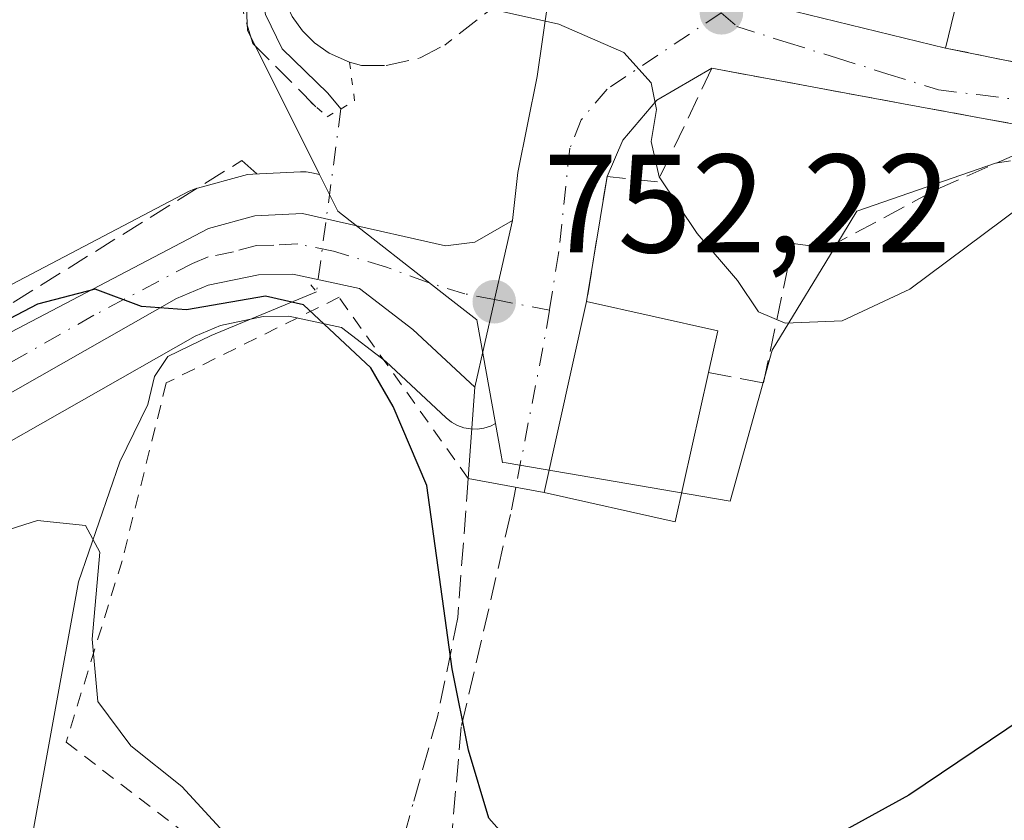
# Model space of a CAD drawing. Units: metres. Extents: x 621255 to 624714, y 4720240 to 4722614.
# Drawn here: x 621324 to 621395, y 4722353 to 4722410 of the extents above; entities that cross this region are included whole.
import ezdxf

# ---------------------------------------------------------------- set-up
doc = ezdxf.new("R2010")
doc.units = ezdxf.units.M
doc.header["$MEASUREMENT"] = 0
for name, pattern in [('DGN Style 2', [1.6480167562047852, 0.988810053722871, -0.6592067024819142]), ('DGN Style 3', [2.307223458686699, 1.648016756204785, -0.6592067024819142]), ('DGN Style 4', [2.6384748266838614, 1.318413404963828, -0.6592067024819142, 0.001648016756204785, -0.6592067024819142]), ('DGN Style 5', [1.1536117293433497, 0.4944050268614355, -0.6592067024819142])]:
    doc.linetypes.add(name, pattern=pattern)
for name, color, linetype, lineweight in [('Alambrada', 7, 'DGN Style 2', 0), ('Carretera de calzada única Cxs', 7, 'Continuous', 13), ('Carretera de calzada única eje', 7, 'DGN Style 4', 0), ('Corriente natural lineal', 142, 'Continuous', 13), ('Corriente natural lineal oculto', 9, 'DGN Style 4', 13), ('Cultivos herbáceos CxS', 92, 'Continuous', 0), ('Curva de nivel maestra', 30, 'Continuous', 30), ('Curva de nivel normal', 30, 'Continuous', 0), ('Edificación Cxs', 1, 'Continuous', 13), ('Muro lineal', 1, 'DGN Style 3', 13), ('Núcleo urbano CxS', 7, 'Continuous', 0), ('Obra de contención lineal', 1, 'DGN Style 3', 13), ('Puente lineal', 2, 'DGN Style 5', 0), ('Punto de cota en terreno', 7, 'Continuous', 0), ('Rótulo de punto de cota en terreno', 7, 'Continuous', 0), ('Senda', 7, 'DGN Style 3', 0), ('Tendido', 6, 'Continuous', 0), ('Vía urbana Cxs', 4, 'Continuous', 0), ('Vía urbana eje', 4, 'DGN Style 4', 0)]:
    doc.layers.add(name, color=color, linetype=linetype, lineweight=lineweight)
doc.styles.add('Style-Arial', font='txt')

# ---------------------------------------------------------------- blocks, each defined once
blk = doc.blocks.new('*U7')
at = {"layer": 'Cultivos herbáceos CxS', "color": 92, "linetype": 'Continuous', "lineweight": 0}
for points in [[(621312.2685000002, 4722373.6481, 748.6509999999981), (621336.7071000002, 4722387.533700001, 749.9164000000019), (621338.5322000004, 4722388.300899999, 749.9032000000007), (621341.5692999996, 4722388.925100001, 749.7548999999999), (621343.4079, 4722388.9549, 749.8466000000044), (621347.1897, 4722388.1479, 750.3727000000072), (621350.3482999997, 4722385.718900001, 750.6597999999941), (621354.6841000002, 4722381.675899999, 751.1542000000045), (621355.0640000004, 4722381.375499999, 751.202099999995), (621355.4867000004, 4722381.140100001, 751.2795999999945), (621355.9414999997, 4722380.9757, 751.382700000002), (621356.4172999999, 4722380.886499999, 751.5060999999987), (621356.9011000004, 4722380.8749, 751.6426999999967), (621357.3805000001, 4722380.9417, 751.7853000000032), (621357.8428999997, 4722381.084100001, 751.8714000000036), (621358.2117, 4722381.267300001, 751.928899999999), (621358.5966999996, 4722379.153899999, 751.8181999999942), (621358.7159000002, 4722378.4989, 751.7871000000015), (621358.9609000003, 4722378.4573, 751.8190999999933), (621371.0947000004, 4722376.394500001, 753.5724000000046), (621375.0018999996, 4722375.7301, 753.6726000000053), (621378.0242999997, 4722386.527100001, 755.0204999999987), (621383.0409000004, 4722394.769099999, 756.3629999999977), (621384.0705000004, 4722396.460100001, 756.4266999999965), (621394.0028999997, 4722399.913100001, 756.2988000000041), (621395.0734999999, 4722400.069900001, 756.2265000000043)], [(621339.5877, 4722427.9869, 755.6680999999954), (621340.4517000001, 4722409.4155, 753.1916999999958), (621345.6124, 4722399.092, 751.7406000000047), (621345.0591000002, 4722399.2171, 751.772299999997), (621344.6618999997, 4722399.278700001, 751.7894999999991), (621344.2599, 4722399.2871, 751.7964000000065), (621340.8400999998, 4722399.126900001, 751.9894999999962), (621340.4593000002, 4722399.0845, 752.0289000000049), (621340.1929000001, 4722399.0251, 752.0525000000052), (621336.8828999996, 4722398.125299999, 752.303899999999), (621336.6442999998, 4722398.049100001, 752.3007000000072), (621336.2785, 4722397.887700001, 752.2911000000023), (621322.1283, 4722390.4779, 751.7789000000049)]]:
    blk.add_polyline3d(points, dxfattribs=at)
blk = doc.blocks.new('*U14')
at = {"layer": 'Núcleo urbano CxS', "color": 7, "linetype": 'Continuous', "lineweight": 0}
blk.add_polyline3d([(621322.1283, 4722390.4779, 751.7789000000049), (621336.2785, 4722397.887700001, 752.2911000000023), (621336.6442999998, 4722398.049100001, 752.3007000000072), (621336.8828999996, 4722398.125299999, 752.303899999999), (621340.1929000001, 4722399.0251, 752.0525000000052), (621340.4593000002, 4722399.0845, 752.0289000000049), (621340.8400999998, 4722399.126900001, 751.9894999999962), (621344.2599, 4722399.2871, 751.7964000000065), (621344.6618999997, 4722399.278700001, 751.7894999999991), (621345.0591000002, 4722399.2171, 751.772299999997), (621345.6124, 4722399.092, 751.7406000000047), (621346.9281000001, 4722396.459899999, 751.3415999999997), (621354.7282999996, 4722390.3543, 751.7750999999989), (621356.8602999998, 4722388.685500001, 751.998000000007), (621358.2117, 4722381.267300001, 751.928899999999), (621357.8428999997, 4722381.084100001, 751.8714000000036), (621357.3805000001, 4722380.9417, 751.7853000000032), (621356.9011000004, 4722380.8749, 751.6426999999967), (621356.4172999999, 4722380.886499999, 751.5060999999987), (621355.9414999997, 4722380.9757, 751.382700000002), (621355.4867000004, 4722381.140100001, 751.2795999999945), (621355.0640000004, 4722381.375499999, 751.202099999995), (621354.6841000002, 4722381.675899999, 751.1542000000045), (621350.3482999997, 4722385.718900001, 750.6597999999941), (621347.1897, 4722388.1479, 750.3727000000072), (621343.4079, 4722388.9549, 749.8466000000044), (621341.5692999996, 4722388.925100001, 749.7548999999999), (621338.5322000004, 4722388.300899999, 749.9032000000007), (621336.7071000002, 4722387.533700001, 749.9164000000019), (621312.2685000002, 4722373.6481, 748.6509999999981)], dxfattribs=at)
blk = doc.blocks.new('5PATER')
at = {"layer": 'Punto de cota en terreno', "linetype": 'Continuous', "lineweight": 0}
h = blk.add_hatch(color=51, dxfattribs=at)
edge = h.paths.add_edge_path()
edge.add_ellipse((0, 0), major_axis=(-0.1095731443231308, -0.1110710700762829), ratio=0.9994222409660322, start_angle=0, end_angle=360)
blk = doc.blocks.new('*U18')
at = {"layer": 'Vía urbana Cxs', "color": 4, "linetype": 'Continuous', "lineweight": 0}
for points in [[(621397.1401000004, 4722402.360099999, 756.3315000000002), (621387.4200999998, 4722404.1501, 756.9833000000073), (621373.7001, 4722406.690099999, 757.9336000000039), (621369.7589999996, 4722404.4123, 756.1551000000036), (621367.3249000004, 4722401.5548, 754.7982000000048), (621366.1901000004, 4722398.940099999, 754.7311000000045), (621364.7301000003, 4722390.0001, 755.9519), (621361.6801000005, 4722376.340100001, 755.3945999999996), (621356.2500999998, 4722377.340100001, 752.7746999999946), (621356.7301000003, 4722383.870100001, 753.9486000000034), (621358.1101000002, 4722389.9901, 752.6802000000025), (621358.1404999997, 4722390.1469, 752.6775999999954), (621359.4200999998, 4722395.790100001, 752.890400000004), (621359.8107000003, 4722399.226399999, 753.1949000000022), (621361.1864999998, 4722406.105599999, 754.3907999999938), (621362.3901000004, 4722414.390100001, 755.5586999999941)], [(621378.6901000004, 4722411.0001, 757.5408000000026), (621390.4200999998, 4722408.140100001, 757.8533000000026), (621396.4301000005, 4722406.920100001, 757.5831000000035)]]:
    blk.add_polyline3d(points, dxfattribs=at)

msp = doc.modelspace()

# ---------------------------------------------------------------- linework, layer by layer
at = {"layer": 'Alambrada', "color": 7, "linetype": 'DGN Style 2', "lineweight": 0}
msp.add_polyline3d([(621356.2500999998, 4722377.340100001, 752.7746999999946), (621347.0100999996, 4722390.3101, 752.5947000000016), (621334.6401000004, 4722384.1801, 748.8516999999993), (621331.4801000003, 4722371.460100001, 746.3861000000034), (621327.4700999996, 4722358.4901, 744.5963000000047), (621335.6601, 4722352.210100001, 745.2853000000032), (621350.5100999996, 4722347.5101, 748.164300000004), (621352.2901, 4722354.020099999, 750.5910000000005)], dxfattribs=at)
at = {"layer": 'Carretera de calzada única Cxs', "color": 7, "linetype": 'Continuous', "lineweight": 13}
for points in [[(621287.4901000002, 4722364.120100001, 748.186400000006), (621289.0100999996, 4722365.800100001, 748.5895000000019), (621295.1001000004, 4722370.860099999, 749.4725000000036), (621323.5201000003, 4722387.8201, 750.6150000000052), (621337.6700999998, 4722395.2301, 751.1796000000032), (621340.9801000003, 4722396.130100001, 751.2114000000003), (621344.4001000002, 4722396.290100001, 751.2449999999953), (621347.0201000003, 4722395.700099999, 751.4404999999971), (621354.6300999997, 4722394.0001, 752.0399999999936), (621356.7301000003, 4722394.2601, 752.2887000000047), (621359.4200999998, 4722395.790100001, 752.890400000004)], [(621323.5201000003, 4722387.8201, 750.6150000000052), (621337.6700999998, 4722395.2301, 751.1796000000032), (621340.9801000003, 4722396.130100001, 751.2114000000003), (621344.4001000002, 4722396.290100001, 751.2449999999953), (621347.0201000003, 4722395.700099999, 751.4404999999971), (621354.6300999997, 4722394.0001, 752.0399999999936), (621356.7301000003, 4722394.2601, 752.2887000000047), (621359.4200999998, 4722395.790100001, 752.890400000004), (621358.1404999997, 4722390.1469, 752.6775999999954), (621358.1101000002, 4722389.9901, 752.6802000000025), (621356.7301000003, 4722383.870100001, 753.9486000000034), (621352.2901, 4722388.0101, 753.0011999999988), (621348.4801000003, 4722390.940099999, 752.4398999999976), (621343.7001, 4722391.960100001, 751.0307999999933), (621341.2401000002, 4722391.920100001, 750.6208000000044), (621337.6401000004, 4722391.1801, 750.1733999999997), (621335.3800999997, 4722390.2301, 750.106899999999), (621310.7401000002, 4722376.2301, 749.1876999999951)], [(621359.4200999998, 4722395.790100001, 752.890400000004), (621358.1404999997, 4722390.1469, 752.6775999999954), (621358.1101000002, 4722389.9901, 752.6802000000025), (621356.7301000003, 4722383.870100001, 753.9486000000034)], [(621356.7301000003, 4722383.870100001, 753.9486000000034), (621352.2901, 4722388.0101, 753.0011999999988), (621348.4801000003, 4722390.940099999, 752.4398999999976), (621343.7001, 4722391.960100001, 751.0307999999933), (621341.2401000002, 4722391.920100001, 750.6208000000044), (621337.6401000004, 4722391.1801, 750.1733999999997), (621335.3800999997, 4722390.2301, 750.106899999999), (621310.7401000002, 4722376.2301, 749.1876999999951), (621296.5401, 4722367.4801, 748.0338000000047), (621291.0800999999, 4722362.780099999, 747.5862000000053), (621287.9101, 4722359.1601, 747.046199999997), (621283.9901000002, 4722353.120100001, 746.482799999998), (621281.1601, 4722346.4901, 745.9714999999997), (621275.6001000004, 4722319.890100001, 743.5188000000054), (621270.1300999997, 4722291.630100001, 740.741200000004), (621264.9401000004, 4722269.7401, 737.2391000000061), (621261.6101000002, 4722263.370100001, 737.0344000000041)]]:
    msp.add_polyline3d(points, dxfattribs=at)
at = {"layer": 'Carretera de calzada única eje', "color": 7, "linetype": 'DGN Style 4', "lineweight": 0, "extrusion": (-0.3286436152367838, 0.06373025979949054, 0.9423013467834938), "elevation": 97463.01440193984, "flags": 128}
msp.add_lwpolyline([(-4754316.199641718, -272091.233734965), (-4754316.199641718, -272086.9815090712)], dxfattribs=at)
at = {"layer": 'Carretera de calzada única eje', "color": 7, "linetype": 'DGN Style 4', "lineweight": 0}
msp.add_polyline3d([(621358.1404999997, 4722390.1469, 752.6775999999954), (621356.0100999996, 4722390.5601, 752.3917999999976), (621353.3101000005, 4722391.380100001, 752.1227999999975), (621350.3300999999, 4722392.4901, 751.7446999999956), (621346.6101000002, 4722393.600099999, 751.492499999993), (621344.0500999996, 4722394.120100001, 751.1506999999983), (621342.3400999998, 4722394.040100001, 750.9470000000001), (621341.1101000002, 4722394.020099999, 750.9199999999983), (621339.4501, 4722393.5701, 750.7951999999932), (621337.6501000002, 4722393.200099999, 750.624100000001), (621336.5201000003, 4722392.7301, 750.5503000000026), (621329.4501, 4722389.020099999, 750.2902000000031), (621317.1300999997, 4722382.020099999, 749.757700000002), (621302.9200999998, 4722373.540100001, 749.0795000000071), (621295.8201000001, 4722369.170100001, 748.678899999999), (621292.7701000003, 4722366.640100001, 748.1315000000033), (621290.0401, 4722364.290100001, 748.0163999999932), (621289.2801000001, 4722363.450099999, 747.8310999999959), (621287.7001, 4722361.640100001, 747.4331999999995), (621286.6801000005, 4722360.520099999, 747.329700000002), (621285.9061000004, 4722359.3947, 747.2136000000029)], dxfattribs=at)
at = {"layer": 'Corriente natural lineal', "color": 142, "linetype": 'Continuous', "lineweight": 13}
for points in [[(621339.9051000001, 4722436.7401, 757.3515000000043), (621340.4792999999, 4722433.717700001, 756.5396999999939), (621340.3998999996, 4722429.431399999, 755.7143999999971), (621340.6380000003, 4722421.652600001, 754.559699999998), (621340.8761999998, 4722415.0645, 753.7284999999974), (621341.7493000003, 4722410.540100001, 753.1806999999973), (621342.9398999996, 4722408.079500001, 753.0341999999946), (621346.1942999996, 4722404.9045, 753.0302999999985), (621347.1401000004, 4722403.790100001, 752.7869000000064)], [(621345.3968000002, 4722390.6998, 750.5721999999951), (621337.8532999996, 4722387.5822, 749.8751999999951), (621334.7577000001, 4722386.073999999, 749.5847000000067), (621333.8052000003, 4722384.645300001, 749.3010000000068), (621333.3201000001, 4722382.640100001, 748.9085999999952), (621331.3101000005, 4722378.540100001, 747.6579999999958), (621328.3501000004, 4722369.950099999, 745.1196999999956), (621324.5800999999, 4722349.2501, 741.9658999999957), (621325.2901, 4722326.380100001, 738.6483000000007), (621332.7701000003, 4722309.850099999, 736.1876999999951), (621334.8601000002, 4722306.780099999, 735.613599999997), (621335.1700999998, 4722306.530099999, 735.5822999999947)]]:
    msp.add_polyline3d(points, dxfattribs=at)
at = {"layer": 'Corriente natural lineal oculto', "color": 9, "linetype": 'DGN Style 4', "lineweight": 13, "extrusion": (-0.02183382785476516, -0.1639484637006123, 0.9862272482604695), "elevation": -787054.8139029244, "flags": 128}
msp.add_lwpolyline([(-7492.580645845741, 4697622.69377788), (-7492.580645845857, 4697609.303484936)], dxfattribs=at)
at = {"layer": 'Cultivos herbáceos CxS', "color": 92, "linetype": 'Continuous', "lineweight": 0}
for points in [[(621366.6375000002, 4722547.413699999, 779.0819000000047), (621359.8827000001, 4722546.750499999, 777.235799999995), (621358.1584999999, 4722516.952099999, 772.6627000000008), (621352.8532999996, 4722508.241900001, 771.6569000000018), (621352.3367, 4722507.3937, 771.5718000000053), (621352.1085000001, 4722507.019099999, 771.4407000000066), (621351.7324999999, 4722507.133300001, 771.4728000000032), (621278.2616999998, 4722529.4771, 770.7675000000019), (621268.3249000004, 4722505.290300001, 770.2468999999984), (621259.2562999995, 4722496.651699999, 772.4861999999994), (621266.6004999997, 4722467.717700001, 769.5531999999948), (621269.9256999996, 4722461.7665, 767.8956999999937), (621271.0387000004, 4722459.774499999, 767.2305000000051), (621274.8051000005, 4722453.033700001, 765.7216999999946), (621285.6020999998, 4722443.965299999, 764.4958999999944), (621290.4956999999, 4722443.378500001, 763.7753999999986), (621291.2896999996, 4722443.283299999, 763.6808000000019), (621296.3991, 4722442.670700001, 763.2578999999969), (621311.5135000005, 4722469.4463, 762.7505999999995), (621333.1076999997, 4722441.806500001, 758.1992000000029), (621339.5877, 4722427.9869, 755.6680999999954), (621340.4517000001, 4722409.4155, 753.1916999999958), (621345.6124, 4722399.092, 751.7406000000047)], [(621358.2117, 4722381.267300001, 751.928899999999), (621358.5966999996, 4722379.153899999, 751.8181999999942), (621358.7159000002, 4722378.4989, 751.7871000000015), (621358.9609000003, 4722378.4573, 751.8190999999933), (621371.0947000004, 4722376.394500001, 753.5724000000046), (621375.0018999996, 4722375.7301, 753.6726000000053), (621378.0242999997, 4722386.527100001, 755.0204999999987), (621383.0409000004, 4722394.769099999, 756.3629999999977), (621384.0705000004, 4722396.460100001, 756.4266999999965), (621394.0028999997, 4722399.913100001, 756.2988000000041), (621395.0734999999, 4722400.069900001, 756.2265000000043)], [(621345.6124, 4722399.092, 751.7406000000047), (621345.0591000002, 4722399.2171, 751.772299999997), (621344.6618999997, 4722399.278700001, 751.7894999999991), (621344.2599, 4722399.2871, 751.7964000000065), (621340.8400999998, 4722399.126900001, 751.9894999999962), (621340.4593000002, 4722399.0845, 752.0289000000049), (621340.1929000001, 4722399.0251, 752.0525000000052), (621336.8828999996, 4722398.125299999, 752.303899999999), (621336.6442999998, 4722398.049100001, 752.3007000000072), (621336.2785, 4722397.887700001, 752.2911000000023), (621322.1283, 4722390.4779, 751.7789000000049)], [(621358.2117, 4722381.267300001, 751.928899999999), (621357.8428999997, 4722381.084100001, 751.8714000000036), (621357.3805000001, 4722380.9417, 751.7853000000032), (621356.9011000004, 4722380.8749, 751.6426999999967), (621356.4172999999, 4722380.886499999, 751.5060999999987), (621355.9414999997, 4722380.9757, 751.382700000002), (621355.4867000004, 4722381.140100001, 751.2795999999945), (621355.0640000004, 4722381.375499999, 751.202099999995), (621354.6841000002, 4722381.675899999, 751.1542000000045), (621350.3482999997, 4722385.718900001, 750.6597999999941), (621347.1897, 4722388.1479, 750.3727000000072), (621343.4079, 4722388.9549, 749.8466000000044), (621341.5692999996, 4722388.925100001, 749.7548999999999), (621338.5322000004, 4722388.300899999, 749.9032000000007), (621336.7071000002, 4722387.533700001, 749.9164000000019), (621312.2685000002, 4722373.6481, 748.6509999999981), (621298.3169, 4722365.051100001, 747.6377999999969), (621293.1977000004, 4722360.644500001, 747.1907999999967), (621290.3091000002, 4722357.345899999, 746.8766999999935), (621286.6478000004, 4722351.704100001, 746.2201999999961)]]:
    msp.add_polyline3d(points, dxfattribs=at)
at = {"layer": 'Curva de nivel maestra', "color": 30, "linetype": 'Continuous', "lineweight": 30, "elevation": 750, "flags": 128}
for points in [[(621472.4800000006, 4722404.6501), (621465.7000000002, 4722398.380100001), (621459.6900000004, 4722396.0701), (621455.3600000005, 4722394.270099999), (621451.0499999998, 4722394.4101), (621446.1299999999, 4722396.8301), (621443.5899999999, 4722396.9001), (621441.6299999999, 4722395.940099999), (621431.6600000003, 4722389.6601), (621422.4299999997, 4722382.350099999), (621411.2400000002, 4722372.020099999), (621399.4800000006, 4722362.5701), (621387.7999999998, 4722354.690099999), (621379.3700000001, 4722350.0701)], [(621362, 4722348.2601), (621357.7300000006, 4722353.040100001), (621356.2800000003, 4722357.920100001), (621355.0999999996, 4722363.720100001), (621353.2999999998, 4722376.850099999), (621350.8799999999, 4722382.5001), (621349.29, 4722385.270099999), (621344.4699999997, 4722389.770099999), (621341.75, 4722390.390100001), (621336.0800000001, 4722389.420100001), (621332.8600000005, 4722389.6501), (621329.5599999996, 4722390.9001), (621325.4299999997, 4722389.8101), (621316.8899999997, 4722385.350099999)]]:
    msp.add_lwpolyline(points, dxfattribs=at)
at = {"layer": 'Curva de nivel normal', "color": 30, "linetype": 'Continuous', "lineweight": 0, "flags": 128}
for points, elevation in [([(621356.2100000001, 4722411.300100001), (621362.7400000002, 4722409.850099999), (621367.4000000004, 4722407.8201), (621369.3399999999, 4722405.6501), (621369.7400000002, 4722403.7501), (621369.3600000005, 4722401.450099999), (621369.9199999999, 4722398.920100001), (621372.6500000004, 4722394.880100001), (621375.5199999996, 4722391.5001), (621377.0300000003, 4722389.2601), (621378.9500000002, 4722388.460100001), (621383.0199999996, 4722388.620100001), (621387.8700000001, 4722390.880100001), (621397.25, 4722397.870100001)], 755), ([(621284.6699999999, 4722346.2601), (621294.1600000003, 4722357.890100001), (621300.7599999999, 4722363.0701), (621307.9699999997, 4722365.5001), (621313.0999999996, 4722367.970100001), (621316.8600000005, 4722369.880100001), (621321.4199999999, 4722373.0701), (621325.4199999999, 4722374.340100001), (621328.8499999996, 4722373.9901), (621329.8799999999, 4722372.0801), (621329.3399999999, 4722365.840100001), (621329.7400000002, 4722361.380100001), (621332.0999999996, 4722358.220100001), (621335.7599999999, 4722355.3101), (621341.2400000002, 4722349.360099999)], 745)]:
    msp.add_lwpolyline(points, dxfattribs=dict(at, elevation=elevation))
at = {"layer": 'Edificación Cxs', "color": 1, "linetype": 'Continuous', "lineweight": 13, "flags": 128}
for points, elevation in [([(621390.3903999999, 4722416.99), (621389.7801000001, 4722413.7301), (621391.6700999998, 4722413.2501), (621390.4200999998, 4722408.140100001), (621378.6901000004, 4722411.0001), (621380.7301000003, 4722415.1801), (621383.9401000004, 4722418.4001), (621384.0133999997, 4722418.6118)], 764.7786999999954), ([(621373.4600999998, 4722384.920100001), (621371.0701000001, 4722374.2401), (621361.6801000005, 4722376.340100001), (621364.7301000003, 4722390.0001), (621374.1201, 4722387.9101)], 758.5963999999949)]:
    msp.add_lwpolyline(points, close=True, dxfattribs=dict(at, elevation=elevation))
at = {"layer": 'Edificación Cxs', "color": 1, "linetype": 'Continuous', "lineweight": 13, "extrusion": (-0.2941200133773167, -0.121973052602246, 0.9479535812316006), "elevation": -758043.5193088792, "flags": 128}
msp.add_lwpolyline([(-4124134.345343156, 2259191.876914131), (-4124128.81773479, 2259200.182281431), (-4124126.30864195, 2259198.330886452)], dxfattribs=at)
at = {"layer": 'Edificación Cxs', "color": 1, "linetype": 'Continuous', "lineweight": 13}
for points in [[(621390.4200999998, 4722408.140100001, 757.8533000000026), (621378.6901000004, 4722411.0001, 757.5408000000026), (621380.7301000003, 4722415.1801, 759.0586999999941), (621383.9401000004, 4722418.4001, 761.7130999999936), (621384.0137, 4722418.6117, 761.7839999999997), (621389.0301000001, 4722433.040100001, 763.8239000000032)], [(621405.6401000004, 4722408.270099999, 758.5786999999983), (621406.1001000004, 4722414.860099999, 761.7114000000003), (621402.7011000002, 4722414.4331, 761.8380999999936), (621402.1201, 4722414.360099999, 761.8310999999959), (621390.3901000004, 4722416.9901, 764.7788), (621389.7801000001, 4722413.7301, 761.2507000000041), (621391.6700999998, 4722413.2501, 760.3944999999949), (621390.4200999998, 4722408.140100001, 757.8533000000026)], [(621373.4600999998, 4722384.920100001, 758.006899999993), (621371.0701000001, 4722374.2401, 754.8674000000028), (621361.6801000005, 4722376.340100001, 755.3945999999996), (621364.7301000003, 4722390.0001, 755.9519)]]:
    msp.add_polyline3d(points, dxfattribs=at)
at = {"layer": 'Muro lineal', "color": 1, "linetype": 'DGN Style 3', "lineweight": 13, "extrusion": (-0.00895831140483, -0.1232217164504249, 0.9923387311053546), "elevation": -586720.5945624401, "flags": 128}
msp.add_lwpolyline([(277307.9179490068, 4718704.313042575), (277307.4398793975, 4718702.045078405), (277300.0784204243, 4718695.403067702)], dxfattribs=at)
at = {"layer": 'Muro lineal', "color": 1, "linetype": 'DGN Style 3', "lineweight": 13, "extrusion": (-0.04020115858717284, -0.4007570110288361, 0.915301963812753), "elevation": -1916825.12129394, "flags": 128}
msp.add_lwpolyline([(146933.8246826017, 4357918.904219884), (146939.9264412619, 4357918.233362744), (146948.9557029441, 4357920.705255304)], dxfattribs=at)
at = {"layer": 'Muro lineal', "color": 1, "linetype": 'DGN Style 3', "lineweight": 13}
for points in [[(621338.3901000004, 4722436.220100001, 758.7700000000042), (621339.7301000003, 4722412.1601, 753.6621000000015), (621340.8300999999, 4722408.460100001, 753.1034999999974), (621345.4200999998, 4722403.880100001, 752.4937999999966)], [(621373.4600999998, 4722384.920100001, 758.006899999993), (621377.3901000004, 4722384.1801, 756.3877999999969), (621379.4901000002, 4722394.1601, 757.0233000000007), (621381.9401000004, 4722393.8201, 756.631899999993), (621389.8300999999, 4722398.050100001, 756.0690000000033), (621396.8701, 4722401.140100001, 756.004700000005), (621397.1401000004, 4722402.360099999, 756.3315000000002), (621387.4200999998, 4722404.1501, 756.9833000000073), (621373.7001, 4722406.690099999, 757.9336000000039), (621369.8000999996, 4722398.5601, 755.5767999999953), (621366.1901000004, 4722398.940099999, 754.7311000000045), (621364.7301000003, 4722390.0001, 755.9519)]]:
    msp.add_polyline3d(points, dxfattribs=at)
at = {"layer": 'Núcleo urbano CxS', "color": 7, "linetype": 'Continuous', "lineweight": 0}
for points in [[(621366.6375000002, 4722547.413699999, 779.0819000000047), (621359.8827000001, 4722546.750499999, 777.235799999995), (621358.1584999999, 4722516.952099999, 772.6627000000008), (621352.8532999996, 4722508.241900001, 771.6569000000018), (621352.3367, 4722507.3937, 771.5718000000053), (621352.1085000001, 4722507.019099999, 771.4407000000066), (621351.7324999999, 4722507.133300001, 771.4728000000032), (621278.2616999998, 4722529.4771, 770.7675000000019), (621268.3249000004, 4722505.290300001, 770.2468999999984), (621259.2562999995, 4722496.651699999, 772.4861999999994), (621266.6004999997, 4722467.717700001, 769.5531999999948), (621269.9256999996, 4722461.7665, 767.8956999999937), (621271.0387000004, 4722459.774499999, 767.2305000000051), (621274.8051000005, 4722453.033700001, 765.7216999999946), (621285.6020999998, 4722443.965299999, 764.4958999999944), (621290.4956999999, 4722443.378500001, 763.7753999999986), (621291.2896999996, 4722443.283299999, 763.6808000000019), (621296.3991, 4722442.670700001, 763.2578999999969), (621311.5135000005, 4722469.4463, 762.7505999999995), (621333.1076999997, 4722441.806500001, 758.1992000000029), (621339.5877, 4722427.9869, 755.6680999999954), (621340.4517000001, 4722409.4155, 753.1916999999958), (621345.6124, 4722399.092, 751.7406000000047)], [(621395.0734999999, 4722400.069900001, 756.2265000000043), (621394.0028999997, 4722399.913100001, 756.2988000000041), (621384.0705000004, 4722396.460100001, 756.4266999999965), (621383.0409000004, 4722394.769099999, 756.3629999999977), (621378.0242999997, 4722386.527100001, 755.0204999999987), (621375.0018999996, 4722375.7301, 753.6726000000053), (621371.0947000004, 4722376.394500001, 753.5724000000046), (621358.9609000003, 4722378.4573, 751.8190999999933), (621358.7159000002, 4722378.4989, 751.7871000000015), (621358.5966999996, 4722379.153899999, 751.8181999999942), (621358.2117, 4722381.267300001, 751.928899999999), (621356.8602999998, 4722388.685500001, 751.998000000007), (621354.7282999996, 4722390.3543, 751.7750999999989), (621346.9281000001, 4722396.459899999, 751.3415999999997), (621345.6124, 4722399.092, 751.7406000000047), (621340.4517000001, 4722409.4155, 753.1916999999958), (621339.5877, 4722427.9869, 755.6680999999954)], [(621358.2117, 4722381.267300001, 751.928899999999), (621358.5966999996, 4722379.153899999, 751.8181999999942), (621358.7159000002, 4722378.4989, 751.7871000000015), (621358.9609000003, 4722378.4573, 751.8190999999933), (621371.0947000004, 4722376.394500001, 753.5724000000046), (621375.0018999996, 4722375.7301, 753.6726000000053), (621378.0242999997, 4722386.527100001, 755.0204999999987), (621383.0409000004, 4722394.769099999, 756.3629999999977), (621384.0705000004, 4722396.460100001, 756.4266999999965), (621394.0028999997, 4722399.913100001, 756.2988000000041), (621395.0734999999, 4722400.069900001, 756.2265000000043)], [(621345.6124, 4722399.092, 751.7406000000047), (621345.0591000002, 4722399.2171, 751.772299999997), (621344.6618999997, 4722399.278700001, 751.7894999999991), (621344.2599, 4722399.2871, 751.7964000000065), (621340.8400999998, 4722399.126900001, 751.9894999999962), (621340.4593000002, 4722399.0845, 752.0289000000049), (621340.1929000001, 4722399.0251, 752.0525000000052), (621336.8828999996, 4722398.125299999, 752.303899999999), (621336.6442999998, 4722398.049100001, 752.3007000000072), (621336.2785, 4722397.887700001, 752.2911000000023), (621322.1283, 4722390.4779, 751.7789000000049)], [(621345.6124, 4722399.092, 751.7406000000047), (621346.9281000001, 4722396.459899999, 751.3415999999997), (621354.7282999996, 4722390.3543, 751.7750999999989), (621356.8602999998, 4722388.685500001, 751.998000000007), (621358.2117, 4722381.267300001, 751.928899999999)], [(621345.6124, 4722399.092, 751.7406000000047), (621346.9281000001, 4722396.459899999, 751.3415999999997), (621354.7282999996, 4722390.3543, 751.7750999999989), (621356.8602999998, 4722388.685500001, 751.998000000007), (621358.2117, 4722381.267300001, 751.928899999999)], [(621358.2117, 4722381.267300001, 751.928899999999), (621357.8428999997, 4722381.084100001, 751.8714000000036), (621357.3805000001, 4722380.9417, 751.7853000000032), (621356.9011000004, 4722380.8749, 751.6426999999967), (621356.4172999999, 4722380.886499999, 751.5060999999987), (621355.9414999997, 4722380.9757, 751.382700000002), (621355.4867000004, 4722381.140100001, 751.2795999999945), (621355.0640000004, 4722381.375499999, 751.202099999995), (621354.6841000002, 4722381.675899999, 751.1542000000045), (621350.3482999997, 4722385.718900001, 750.6597999999941), (621347.1897, 4722388.1479, 750.3727000000072), (621343.4079, 4722388.9549, 749.8466000000044), (621341.5692999996, 4722388.925100001, 749.7548999999999), (621338.5322000004, 4722388.300899999, 749.9032000000007), (621336.7071000002, 4722387.533700001, 749.9164000000019), (621312.2685000002, 4722373.6481, 748.6509999999981), (621298.3169, 4722365.051100001, 747.6377999999969), (621293.1977000004, 4722360.644500001, 747.1907999999967), (621290.3091000002, 4722357.345899999, 746.8766999999935), (621286.6478000004, 4722351.704100001, 746.2201999999961)]]:
    msp.add_polyline3d(points, dxfattribs=at)
at = {"layer": 'Obra de contención lineal', "color": 1, "linetype": 'DGN Style 3', "lineweight": 13}
for points in [[(621342.7100999998, 4722434.110099999, 758.2958999999975), (621341.5000999998, 4722433.9901, 758.1337000000058), (621342.4700999996, 4722421.220100001, 754.7207999999956), (621342.7701000003, 4722412.7501, 754.0491999999941), (621343.1201, 4722411.540100001, 753.8864999999934), (621343.6601, 4722410.4001, 753.7627999999969), (621344.3901000004, 4722409.380100001, 753.7237000000023), (621345.2600999996, 4722408.5001, 753.766499999998), (621346.2901, 4722407.770099999, 753.8977000000014), (621347.7600999996, 4722407.130100001, 754.0325000000012), (621348.6201, 4722406.880100001, 754.0142000000051), (621350.3901000004, 4722406.9001, 754.1975999999996), (621352.8101000005, 4722407.4301, 754.624100000001), (621354.5701000001, 4722408.350099999, 754.7381000000024)], [(621278.6700999998, 4722368.670100001, 751.1054000000004), (621283.8601000002, 4722365.420100001, 749.2026000000043), (621289.7100999998, 4722369.610099999, 750.0405000000028), (621298.3901000004, 4722374.780099999, 750.2954000000027), (621311.9200999998, 4722382.6501, 750.8502000000008), (621340.0500999996, 4722400.090100001, 751.9003999999986), (621341.1201, 4722399.1501, 751.6380999999965)], [(621356.2500999998, 4722377.340100001, 752.7746999999946), (621355.5100999996, 4722367.4001, 751.0426000000007), (621354.0601000005, 4722360.300100001, 750.3206999999966), (621352.2901, 4722354.020099999, 750.5910000000005)]]:
    msp.add_polyline3d(points, dxfattribs=at)
at = {"layer": 'Puente lineal', "color": 2, "linetype": 'DGN Style 5', "lineweight": 0, "extrusion": (-0.2509416328096139, 0.305131933554545, 0.9186527091605998), "elevation": 1285721.378066402, "flags": 128}
msp.add_lwpolyline([(-3479511.044944706, -2987803.895947022), (-3479511.044944706, -2987802.73968473)], dxfattribs=at)
at = {"layer": 'Puente lineal', "color": 2, "linetype": 'DGN Style 5', "lineweight": 0}
msp.add_polyline3d([(621344.9801000003, 4722404.2601, 752.5708000000013), (621345.4200999998, 4722403.880100001, 752.4937999999966), (621346.1601, 4722403.220100001, 752.3215000000056), (621348.1201, 4722404.360099999, 752.9239999999991), (621347.7600999996, 4722407.130100001, 754.0325000000012)], dxfattribs=at)
at = {"layer": 'Senda', "color": 7, "linetype": 'DGN Style 3', "lineweight": 0}
msp.add_polyline3d([(621359.6606000002, 4722376.711999999, 754.1606000000029), (621359.2821000004, 4722374.763900001, 753.2991999999941), (621355.7600999996, 4722359.5701, 750.6622000000062), (621354.9600999998, 4722350.540100001, 750.0619000000006), (621355.6201, 4722347.0001, 749.3173999999999), (621359.3000999996, 4722341.970100001, 748.6089999999967), (621364.1901000004, 4722337.0601, 747.7551999999997), (621365.1700999998, 4722331.3201, 746.9373999999953), (621368.9001000002, 4722319.370100001, 743.765400000004), (621371.8300999999, 4722312.720100001, 741.7888999999996), (621372.4301000005, 4722310.020099999, 741.3157000000066), (621371.5000999998, 4722309.340100001, 741.0812000000006), (621369.2301000003, 4722309.360099999, 740.8187000000034), (621365.7901, 4722309.7401, 740.5708000000013), (621363.5701000001, 4722310.100099999, 740.4973999999929), (621361.0301000001, 4722309.890100001, 740.2553000000045), (621358.9301000005, 4722309.2501, 739.9271000000008), (621356.5201000003, 4722307.940099999, 739.1670000000014), (621354.0401, 4722305.440099999, 737.1910000000062)], dxfattribs=at)
at = {"layer": 'Tendido', "color": 6, "linetype": 'Continuous', "lineweight": 0, "extrusion": (-0.3743670836003601, 0.9134699466881303, 0.159442601628754), "elevation": 4081314.142283273, "flags": 128}
msp.add_lwpolyline([(-2365699.133628922, -658395.6382797817), (-2365758.122544763, -658400.4935928279), (-2365766.555126637, -658398.6764464385)], dxfattribs=at)
at = {"layer": 'Vía urbana Cxs', "color": 4, "linetype": 'Continuous', "lineweight": 0, "extrusion": (-0.04020115858717284, -0.4007570110288361, 0.915301963812753), "elevation": -1916825.12129394, "flags": 128}
msp.add_lwpolyline([(146933.8246826017, 4357918.904219884), (146939.9264412619, 4357918.233362744), (146948.9557029441, 4357920.705255304)], dxfattribs=at)
at = {"layer": 'Vía urbana Cxs', "color": 4, "linetype": 'Continuous', "lineweight": 0, "extrusion": (-0.1399536254493724, -0.9056890947119056, 0.400175269655067), "elevation": -4363692.435823242, "flags": 128}
msp.add_lwpolyline([(-107071.7832777023, 1906290.373265471), (-107081.6626244943, 1906291.084496952), (-107095.6095885766, 1906292.121445825)], dxfattribs=at)
at = {"layer": 'Vía urbana Cxs', "color": 4, "linetype": 'Continuous', "lineweight": 0, "extrusion": (0.02152695753995001, 0.1318157536922804, 0.9910404619275691), "elevation": 636610.668173926, "flags": 128}
msp.add_lwpolyline([(147894.0984975991, -4718050.704906927), (147894.0984975991, -4718041.564581297)], dxfattribs=at)
at = {"layer": 'Vía urbana Cxs', "color": 4, "linetype": 'Continuous', "lineweight": 0, "extrusion": (-0.008669911389255092, -0.03882983265069862, 0.9992082249125162), "elevation": -188001.4372094728, "flags": 128}
msp.add_lwpolyline([(-422641.8286137561, 4740579.221638766), (-422641.8286137561, 4740565.214187774)], dxfattribs=at)
at = {"layer": 'Vía urbana Cxs', "color": 4, "linetype": 'Continuous', "lineweight": 0, "extrusion": (-0.01293706050286906, -0.1759979271035058, 0.9843055227523689), "elevation": -838426.1859649485, "flags": 128}
msp.add_lwpolyline([(273491.0953406524, 4680723.880977781), (273491.0953406524, 4680730.53299561)], dxfattribs=at)
at = {"layer": 'Vía urbana Cxs', "color": 4, "linetype": 'Continuous', "lineweight": 0, "extrusion": (-0.4216032695527742, 0.07764332771656383, 0.9034501628554334), "elevation": 105375.3592447566, "flags": 128}
msp.add_lwpolyline([(-4756814.91334785, -220311.4147508318), (-4756814.91334785, -220317.526115329)], dxfattribs=at)
at = {"layer": 'Vía urbana Cxs', "color": 4, "linetype": 'Continuous', "lineweight": 0}
for points in [[(621389.0301000001, 4722433.040100001, 763.8239000000032), (621384.0137, 4722418.6117, 761.7839999999997), (621383.9401000004, 4722418.4001, 761.7130999999936), (621380.7301000003, 4722415.1801, 759.0586999999941), (621378.6901000004, 4722411.0001, 757.5408000000026), (621390.4200999998, 4722408.140100001, 757.8533000000026)], [(621359.4200999998, 4722395.790100001, 752.890400000004), (621359.8107000003, 4722399.226399999, 753.1949000000022), (621361.1864999998, 4722406.105599999, 754.3907999999938), (621362.3901000004, 4722414.390100001, 755.5586999999941)], [(621373.7001, 4722406.690099999, 757.9336000000039), (621369.7589999996, 4722404.4123, 756.1551000000036), (621367.3249000004, 4722401.5548, 754.7982000000048), (621366.1901000004, 4722398.940099999, 754.7311000000045)], [(621359.4200999998, 4722395.790100001, 752.890400000004), (621358.1404999997, 4722390.1469, 752.6775999999954), (621358.1101000002, 4722389.9901, 752.6802000000025), (621356.7301000003, 4722383.870100001, 753.9486000000034)]]:
    msp.add_polyline3d(points, dxfattribs=at)
at = {"layer": 'Vía urbana eje', "color": 4, "linetype": 'DGN Style 4', "lineweight": 0, "extrusion": (-0.9243775436436668, 0.1776400190875008, 0.3375946984564379), "elevation": 264766.7730937033, "flags": 128}
msp.add_lwpolyline([(-4754796.083171817, -94157.6028698563), (-4754794.742107765, -94157.47049854444), (-4754783.183301846, -94157.5396588366)], dxfattribs=at)
at = {"layer": 'Vía urbana eje', "color": 4, "linetype": 'DGN Style 4', "lineweight": 0}
for points in [[(621374.3701, 4722410.6601, 756.9615999999951), (621375.4801000003, 4722409.6801, 757.2406999999948), (621379.0900999998, 4722408.540100001, 757.3853999999993), (621382.7001, 4722407.4101, 757.0736000000034), (621386.3000999996, 4722406.280099999, 757.2792000000045), (621389.9101, 4722405.140100001, 757.1463999999978), (621392.9001000002, 4722404.780099999, 757.051900000006), (621395.9001000002, 4722404.4101, 756.928899999999), (621400.3201000001, 4722404.5701, 756.9527999999991), (621404.7401000002, 4722404.720100001, 756.6848999999929), (621408.8901000004, 4722405.960100001, 756.5641000000034), (621413.0401, 4722407.190099999, 755.8800000000047), (621417.1901000004, 4722408.4301, 755.5335999999952), (621421.3501000004, 4722409.670100001, 755.344299999997), (621425.5000999998, 4722410.9001, 755.5717000000004), (621429.8300999999, 4722411.5801, 756.0518000000012), (621434.1601, 4722412.2501, 756.5936999999976), (621437.3101000005, 4722413.890100001, 757.2565999999933), (621440.4700999996, 4722415.520099999, 757.8120999999956), (621441.2001, 4722417.9301, 757.5706999999966)], [(621374.3701, 4722410.6601, 756.9615999999951), (621366.1901000004, 4722405.200099999, 754.7529000000069), (621364.3501000004, 4722403.0101, 754.2559000000037), (621363.5401, 4722400.9801, 754.0072999999975), (621362.7159000002, 4722393.448100001, 753.8516999999993), (621362.0740999999, 4722389.384099999, 754.1010999999999)]]:
    msp.add_polyline3d(points, dxfattribs=at)

# ---------------------------------------------------------------- block references
at = {"layer": 'Cultivos herbáceos CxS', "color": 92, "linetype": 'Continuous', "lineweight": 0}
msp.add_blockref('*U7', (0, 0), dxfattribs=at)
at = {"layer": 'Núcleo urbano CxS', "color": 7, "linetype": 'Continuous', "lineweight": 0}
msp.add_blockref('*U14', (0, 0), dxfattribs=at)
at = {"layer": 'Punto de cota en terreno', "color": 7, "linetype": 'Continuous', "lineweight": 0, "xscale": 10, "yscale": 10, "zscale": 10}
for p in [(621374.3799999999, 4722410.66, 755.9700000000012), (621358.1200000001, 4722389.99, 752.2200000000012)]:
    msp.add_blockref('5PATER', p, dxfattribs=at)
at = {"layer": 'Vía urbana Cxs', "color": 4, "linetype": 'Continuous', "lineweight": 0}
msp.add_blockref('*U18', (0, 0), dxfattribs=at)

# ---------------------------------------------------------------- texts
at = {"layer": 'Rótulo de punto de cota en terreno', "color": 7, "linetype": 'Continuous', "lineweight": 0, "style": 'Style-Arial'}
msp.add_text('752,22', height=7.000000000000002, dxfattribs=at).set_placement((621361.6478000004, 4722393.5178))

doc.saveas('drawing.dxf')
